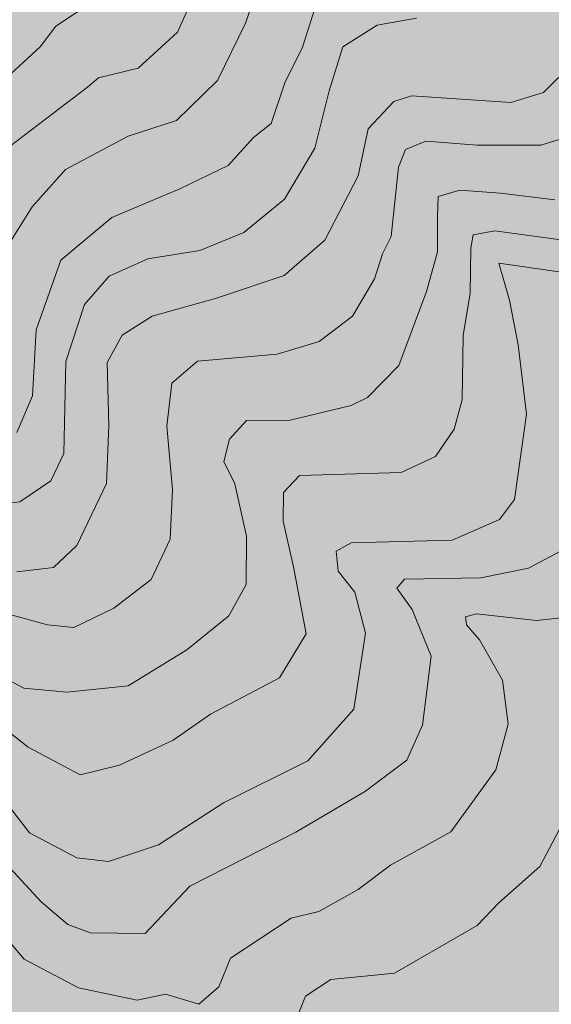
# Model space of a CAD drawing. Extents: x 1552191 to 6213938, y 5467666 to 11081702.
# Drawn here: x 4164684 to 4282634, y 9348649 to 9566813 of the extents above; entities that cross this region are included whole.
import ezdxf

# ---------------------------------------------------------------- set-up
doc = ezdxf.new("R2010")
doc.units = 0
doc.header["$MEASUREMENT"] = 0
doc.layers.add('zurbagan-drawings', color=7, linetype='Continuous')
doc.layers.add('zurbagan-relief', color=7, linetype='Continuous')

msp = doc.modelspace()

# ---------------------------------------------------------------- hatches: boundary and pattern name
at = {"layer": 'zurbagan-drawings', "linetype": 'Continuous', "lineweight": 35, "true_color": 0xefe0b8}
msp.add_hatch(color=254, dxfattribs=at).paths.add_polyline_path([(3013652, 10715336), (2981622, 10661767), (2991516, 10506363), (2991614, 10469656), (3079615, 10342396), (3067570, 10313416), (2963075, 10229614), (2964112, 10209902), (2848345, 10120160), (2771323, 10157997), (2753402, 10139052), (2735481, 10120106), (2753917, 10107902), (2762500, 10088163), (2778741, 10085152), (2832539, 10041078), (2914404, 10026372), (2911130, 10017868), (2957122, 9999180), (2920651, 9926827), (2944573, 9918466), (2963712, 9912377), (2977920, 9912087), (2988359, 9907447), (3036205, 9904258), (3053313, 9896139), (3066652, 9894399), (3086370, 9885120), (3122906, 9879610), (3167852, 9877870), (3182060, 9872361), (3208448, 9865981), (3238025, 9845103), (3246144, 9844814), (3253683, 9836114), (3287030, 9808857), (3298049, 9805957), (3314288, 9789429), (3327626, 9784209), (3336325, 9774640), (3341255, 9772900), (3354594, 9758402), (3361263, 9731724), (3367062, 9694898), (3371702, 9691128), (3372572, 9665611), (3369382, 9658362), (3380401, 9638933), (3423027, 9608486), (3462753, 9592538), (3492330, 9594858), (3531187, 9605007), (3539306, 9603847), (3598460, 9609066), (3628327, 9607037), (3649495, 9610226), (3721118, 9597178), (3726048, 9597468), (3811879, 9581519), (3822608, 9573400), (3863494, 9555712), (3868424, 9544113), (3882343, 9537153), (3892202, 9537153), (3918009, 9520335), (3929608, 9515695), (3938307, 9515985), (3945266, 9512216), (3960055, 9499457), (3979193, 9479739), (3980063, 9474809), (4024139, 9424064), (4039797, 9406376), (4045887, 9389848), (4047627, 9379119), (4054296, 9374769), (4049366, 9372449), (4050236, 9366360), (4054296, 9363750), (4052846, 9356501), (4064735, 9350701), (4068794, 9351571), (4073434, 9350121), (4078653, 9342002), (4076624, 9336783), (4079813, 9332433), (4085323, 9335913), (4095762, 9324314), (4096052, 9317065), (4100691, 9303436), (4093732, 9299376), (4094022, 9292417), (4105041, 9299376), (4107071, 9297057), (4100111, 9288937), (4100401, 9284008), (4114610, 9286618), (4119830, 9283718), (4136648, 9255011), (4127659, 9224854), (4129109, 9193247), (4136068, 9188317), (4153176, 9187737), (4161585, 9183968), (4176084, 9154970), (4185073, 9148881), (4192322, 9148881), (4193772, 9143951), (4214650, 9130903), (4216970, 9123653), (4223349, 9121624), (4232339, 9111475), (4242778, 9109735), (4255246, 9099006), (4255826, 9094946), (4337888, 9073198), (4355577, 9078128), (4377615, 9110025), (4432419, 9112345), (4460257, 9102775), (4482874, 9099586), (4509552, 9088857), (4542898, 9085377), (4551018, 9092046), (4543478, 9157000), (4558750, 9184789), (4571557, 9230218), (4568899, 9239159), (4564791, 9237467), (4557059, 9246408), (4552226, 9288696), (4548843, 9291837), (4548118, 9301261), (4572524, 9329292), (4570832, 9338716), (4561167, 9344274), (4563100, 9347415), (4559234, 9353939), (4560442, 9358531), (4558509, 9363122), (4565275, 9367471), (4566966, 9371096), (4576390, 9377379), (4581948, 9387769), (4589681, 9387769), (4601763, 9403718), (4601763, 9408551), (4605387, 9409517), (4614812, 9424983), (4620611, 9442381), (4639217, 9468478), (4664832, 9496509), (4700837, 9518498), (4706394, 9529856), (4717752, 9536863), (4734183, 9554987), (4725001, 9557645), (4724518, 9571418), (4723309, 9574560), (4727901, 9580842), (4730559, 9579876), (4734183, 9585192), (4735875, 9590508), (4741916, 9590508), (4757381, 9605248), (4763664, 9614189), (4771880, 9617814), (4782512, 9626030), (4774779, 9628688), (4799427, 9641737), (4803293, 9641012), (4817550, 9652369), (4818033, 9662035), (4826974, 9664451), (4828666, 9673633), (4841231, 9680641), (4849689, 9687649), (4855730, 9686199), (4914208, 9764008), (4915174, 9777057), (4908408, 9785031), (4916624, 9788656), (4920007, 9808954), (4922907, 9810887), (4928948, 9805087), (4933297, 9810645), (4937164, 9811128), (4938130, 9815961), (4949004, 9814753), (4960120, 9811612), (4970269, 9817653), (4970027, 9825627), (4976310, 9833843), (5001924, 9841576), (5007723, 9854141), (5011831, 9854141), (5016664, 9841092), (5033338, 9833843), (5051703, 9833601), (5067973, 9841857), (5084083, 9855349), (5098581, 9872868), (5101199, 9885152), (5094755, 9895623), (5085694, 9899650), (5049447, 9906094), (5035553, 9904886), (5020651, 9895422), (5018034, 9900657), (5007764, 9903678), (4974538, 9907504), (4970309, 9904886), (4967893, 9902470), (4948762, 9897234), (4928827, 9903275), (4925605, 9909115), (4930237, 9911733), (4924195, 9918579), (4906112, 9918660), (4901763, 9923251), (4843768, 9936058), (4840144, 9941374), (4836519, 9936783), (4818879, 9938958), (4807280, 9946207), (4800514, 9944999), (4788674, 9951523), (4777800, 9952006), (4775867, 9945482), (4761851, 9948865), (4757502, 9947174), (4737929, 9958289), (4733821, 9958048), (4722464, 9971580), (4722947, 9981487), (4712315, 9988253), (4704340, 9988495), (4699024, 9985353), (4696366, 9988253), (4681384, 9990428), (4677518, 9993086), (4672202, 9993086), (4645138, 10020633), (4630398, 10045039), (4630639, 10048180), (4628948, 10060504), (4635472, 10067754), (4646346, 10073311), (4638372, 10078869), (4625323, 10075003), (4624598, 10079111), (4603575, 10070412), (4605750, 10065337), (4599467, 10063646), (4597051, 10069687), (4589560, 10068479), (4587627, 10071620), (4583519, 10071620), (4583035, 10066787), (4574095, 10062921), (4574336, 10057363), (4572886, 10057363), (4571195, 10053980), (4555730, 10053980), (4555730, 10056638), (4541714, 10051322), (4539056, 10052288), (4526974, 10048664), (4523108, 10051805), (4512717, 10044073), (4512959, 10049872), (4501118, 10045039), (4473329, 10038998), (4468738, 10033924), (4454240, 10035132), (4430800, 10027399), (4426451, 10021841), (4412194, 10022325), (4393829, 10011209), (4386579, 10008793), (4376914, 10003476), (4343325, 9995744), (4331002, 9996227), (4317228, 9990911), (4311187, 9990669), (4291372, 9986561), (4286056, 9982937), (4280015, 9984628), (4268658, 9981004), (4260442, 9982454), (4205105, 9964330), (4197856, 9954423), (4151702, 9927600), (4067610, 9914793), (4052629, 9921801), (4044654, 9919868), (4036438, 9923493), (4019282, 9922768), (4010824, 9921318), (3996326, 9922768), (3973853, 9912619), (3966604, 9907786), (3928666, 9901986), (3905226, 9912377), (3894594, 9912619), (3885170, 9916485), (3876712, 9917935), (3857139, 9908752), (3852065, 9903436), (3847473, 9903436), (3840949, 9894012), (3840949, 9886280), (3845540, 9881688), (3845057, 9871298), (3832492, 9861390), (3663583, 9836743), (3574417, 9859457), (3542761, 9873472), (3540828, 9877339), (3527054, 9886763), (3506273, 9908269), (3506515, 9912860), (3498299, 9912860), (3494433, 9915518), (3464227, 9948382), (3454078, 9966022), (3442238, 9980762), (3435472, 9996952), (3407924, 10034165), (3406716, 10040931), (3395359, 10058088), (3389801, 10074278), (3383518, 10092160), (3391493, 10093851), (3366845, 10155953), (3369986, 10160786), (3361046, 10185917), (3360321, 10210323), (3350897, 10250678), (3336881, 10283783), (3334223, 10293690), (3335431, 10305289), (3341472, 10307705), (3340748, 10312538), (3338331, 10315438), (3333257, 10313746), (3326974, 10316888), (3319241, 10327037), (3305226, 10375607), (3313925, 10393005), (3314167, 10395663), (3310300, 10397113), (3299910, 10407987), (3280337, 10443509), (3284686, 10452450), (3288069, 10457766), (3283478, 10469606), (3274054, 10478305), (3256897, 10479997), (3248923, 10491837), (3246748, 10511169), (3240224, 10523009), (3244815, 10547899), (3248198, 10550073), (3248681, 10560947), (3235391, 10580037), (3220651, 10591394), (3214851, 10598885), (3192862, 10617975), (3197453, 10629332), (3189962, 10635132), (3169664, 10637790), (3155166, 10650597), (3154924, 10662679), (3145258, 10673312), (3140909, 10688777), (3130276, 10690468), (3112681, 10715336)], flags=0)

# ---------------------------------------------------------------- linework, layer by layer
at = {"layer": 'zurbagan-relief', "color": 8, "linetype": 'Continuous', "lineweight": 13, "true_color": 0x747474}
for p, q in [((4199694, 9564079), (4213062, 9593814)), ((4214750, 9566079), (4220736, 9582926)), ((4172711, 9565362), (4181663, 9571330)), ((4227408, 9560742), (4230271, 9569505)), ((4244023, 9565574), (4252718, 9567175)), ((4169243, 9560765), (4172711, 9565362)), ((4208604, 9553354), (4214750, 9566079)), ((4236357, 9560768), (4244023, 9565574)), ((4190949, 9556083), (4199694, 9564079)), ((4160856, 9553104), (4169243, 9560765)), ((4223503, 9552847), (4227408, 9560742)), ((4233382, 9551043), (4236357, 9560768)), ((4182203, 9553959), (4190949, 9556083)), ((4280887, 9550661), (4287867, 9557640)), ((4179704, 9551835), (4182203, 9553959)), ((4161088, 9537717), (4179704, 9551835)), ((4199494, 9544461), (4208604, 9553354)), ((4220467, 9543823), (4223503, 9552847)), ((4230178, 9538343), (4233382, 9551043)), ((4247707, 9548716), (4251597, 9549974)), ((4273679, 9548487), (4251597, 9549974)), ((4273679, 9548487), (4280887, 9550661)), ((4241987, 9542652), (4247707, 9548716)), ((4188721, 9540991), (4199494, 9544461)), ((4216563, 9540700), (4220467, 9543823)), ((4239813, 9532240), (4241987, 9542652)), ((4174839, 9533616), (4188721, 9540991)), ((4210923, 9534540), (4216563, 9540700)), ((4280326, 9539046), (4289397, 9541827)), ((4223428, 9527016), (4230178, 9538343)), ((4250266, 9538053), (4254768, 9539907)), ((4254768, 9539907), (4266223, 9538980)), ((4280326, 9539046), (4266223, 9538980)), ((4248743, 9534147), (4250266, 9538053)), ((4200251, 9529334), (4210923, 9534540)), ((4247088, 9518785), (4248743, 9534147)), ((4167464, 9525373), (4174839, 9533616)), ((4232376, 9517938), (4239813, 9532240)), ((4200251, 9529334), (4185155, 9523000)), ((4257354, 9523272), (4257513, 9527642)), ((4257513, 9527642), (4262359, 9529072)), ((4271338, 9528357), (4262359, 9529072)), ((4271338, 9528357), (4283415, 9526927)), ((4160813, 9514745), (4167464, 9525373)), ((4214389, 9519693), (4223428, 9527016)), ((4173789, 9513543), (4185155, 9523000)), ((4257354, 9515406), (4257354, 9523272)), ((4204664, 9515689), (4214389, 9519693)), ((4245167, 9514945), (4247088, 9518785)), ((4264741, 9516158), (4265306, 9519142)), ((4265306, 9519142), (4270064, 9520029)), ((4288048, 9517610), (4270064, 9520029)), ((4223337, 9510158), (4232376, 9517938)), ((4193108, 9513858), (4204664, 9515689)), ((4243380, 9509383), (4245167, 9514945)), ((4254970, 9506586), (4257354, 9515406)), ((4264660, 9506239), (4264741, 9516158)), ((4168323, 9498100), (4173789, 9513543)), ((4184527, 9509968), (4193108, 9513858)), ((4270997, 9512888), (4284351, 9510914)), ((4273319, 9504643), (4270997, 9512888)), ((4179035, 9503675), (4184527, 9509968)), ((4208349, 9505124), (4223337, 9510158)), ((4238546, 9501107), (4243380, 9509383)), ((4248773, 9490219), (4254970, 9506586)), ((4263048, 9496803), (4264660, 9506239)), ((4174916, 9491090), (4179035, 9503675)), ((4194047, 9501119), (4208349, 9505124)), ((4275293, 9494772), (4273319, 9504643)), ((4187411, 9496886), (4194047, 9501119)), ((4231131, 9495479), (4238546, 9501107)), ((4167542, 9483437), (4168323, 9498100)), ((4184093, 9490822), (4187411, 9496886)), ((4262886, 9482610), (4263048, 9496803)), ((4221795, 9492698), (4231131, 9495479)), ((4277151, 9479443), (4275293, 9494772)), ((4221795, 9492698), (4204116, 9491175)), ((4174916, 9491090), (4174459, 9470724)), ((4184436, 9476864), (4184093, 9490822)), ((4198422, 9486275), (4204116, 9491175)), ((4241860, 9483068), (4248773, 9490219)), ((4197362, 9476741), (4198422, 9486275)), ((4164071, 9475368), (4167542, 9483437)), ((4238205, 9481320), (4241860, 9483068)), ((4261112, 9476077), (4262886, 9482610)), ((4224698, 9478062), (4238205, 9481320)), ((4274480, 9460514), (4277151, 9479443)), ((4211270, 9473851), (4215004, 9477983)), ((4224698, 9478062), (4215004, 9477983)), ((4183979, 9464049), (4184436, 9476864)), ((4198554, 9462704), (4197362, 9476741)), ((4256919, 9470029), (4261112, 9476077)), ((4209999, 9468925), (4211270, 9473851)), ((4171598, 9464660), (4174459, 9470724)), ((4212382, 9463999), (4209999, 9468925)), ((4249338, 9466481), (4256919, 9470029)), ((4226757, 9465835), (4249338, 9466481)), ((4164733, 9459969), (4171598, 9464660)), ((4177343, 9450320), (4183979, 9464049)), ((4215004, 9452398), (4212382, 9463999)), ((4223209, 9462045), (4226757, 9465835)), ((4198091, 9451713), (4198554, 9462704)), ((4223128, 9455674), (4223209, 9462045)), ((4158784, 9459283), (4164733, 9459969)), ((4271113, 9456101), (4274480, 9460514)), ((4225467, 9445594), (4223128, 9455674)), ((4260661, 9451456), (4271113, 9456101)), ((4193853, 9442774), (4198091, 9451713)), ((4214925, 9441672), (4215004, 9452398)), ((4234881, 9449017), (4238248, 9450875)), ((4238248, 9450875), (4260661, 9451456)), ((4172194, 9445400), (4177343, 9450320)), ((4235345, 9444605), (4234881, 9449017)), ((4277543, 9445258), (4285769, 9449613)), ((4164070, 9444484), (4172194, 9445400)), ((4228209, 9430755), (4225467, 9445594)), ((4239061, 9439959), (4235345, 9444605)), ((4266979, 9443162), (4277543, 9445258)), ((4185577, 9436418), (4193853, 9442774)), ((4248350, 9440823), (4250044, 9442839)), ((4250044, 9442839), (4266979, 9443162)), ((4211111, 9434760), (4214925, 9441672)), ((4251737, 9436145), (4248350, 9440823)), ((4241384, 9430901), (4239061, 9439959)), ((4176704, 9432114), (4185577, 9436418)), ((4256011, 9425823), (4251737, 9436145)), ((4170878, 9432710), (4161144, 9435425)), ((4201736, 9427211), (4211111, 9434760)), ((4263563, 9434491), (4266002, 9435188)), ((4263796, 9432750), (4263563, 9434491)), ((4279357, 9433679), (4266002, 9435188)), ((4291434, 9435072), (4279357, 9433679)), ((4170878, 9432710), (4176704, 9432114)), ((4266699, 9429382), (4263796, 9432750)), ((4222322, 9420997), (4228209, 9430755)), ((4238829, 9414063), (4241384, 9430901)), ((4271809, 9420440), (4266699, 9429382)), ((4188785, 9419186), (4201736, 9427211)), ((4151282, 9426337), (4165584, 9418710)), ((4254076, 9410500), (4256011, 9425823)), ((4206999, 9412932), (4222322, 9420997)), ((4273086, 9410685), (4271809, 9420440)), ((4165584, 9418710), (4175118, 9417836)), ((4175118, 9417836), (4188785, 9419186)), ((4228610, 9402566), (4238829, 9414063)), ((4157403, 9412771), (4166596, 9405594)), ((4198773, 9407206), (4206999, 9412932)), ((4250608, 9402758), (4254076, 9410500)), ((4270299, 9400582), (4273086, 9410685)), ((4166596, 9405594), (4178128, 9399465)), ((4186838, 9401642), (4198773, 9407206)), ((4155565, 9401288), (4166829, 9386656)), ((4178128, 9399465), (4186838, 9401642)), ((4209913, 9393276), (4228610, 9402566)), ((4241415, 9395904), (4250608, 9402758)), ((4260312, 9386879), (4270299, 9400582)), ((4225931, 9386791), (4241415, 9395904)), ((4195513, 9383985), (4209913, 9393276)), ((4166829, 9386656), (4177397, 9381082)), ((4202463, 9374855), (4225931, 9386791)), ((4246957, 9379446), (4260312, 9386879)), ((4280085, 9379191), (4284344, 9387320)), ((4184364, 9380269), (4195513, 9383985)), ((4159560, 9382033), (4169479, 9371387)), ((4177397, 9381082), (4184364, 9380269)), ((4239757, 9374104), (4246957, 9379446)), ((4270989, 9371159), (4280085, 9379191)), ((4192544, 9364371), (4202463, 9374855)), ((4231047, 9369227), (4239757, 9374104)), ((4169479, 9371387), (4175366, 9366307)), ((4266150, 9366127), (4270989, 9371159)), ((4224892, 9367717), (4231047, 9369227)), ((4175366, 9366307), (4180366, 9364452)), ((4211422, 9358892), (4224892, 9367717)), ((4247860, 9355578), (4266150, 9366127)), ((4159744, 9365627), (4165667, 9358659)), ((4180366, 9364452), (4192544, 9364371)), ((4165667, 9358659), (4177744, 9352272)), ((4208867, 9352504), (4211422, 9358892)), ((4247860, 9355578), (4233731, 9354127)), ((4228118, 9350449), (4233731, 9354127)), ((4190751, 9349601), (4177744, 9352272)), ((4190751, 9349601), (4197022, 9350879)), ((4197022, 9350879), (4204454, 9348672)), ((4204454, 9348672), (4208867, 9352504)), ((4225698, 9344546), (4228118, 9350449))]:
    msp.add_line(p, q, dxfattribs=at)

doc.saveas('drawing.dxf')
